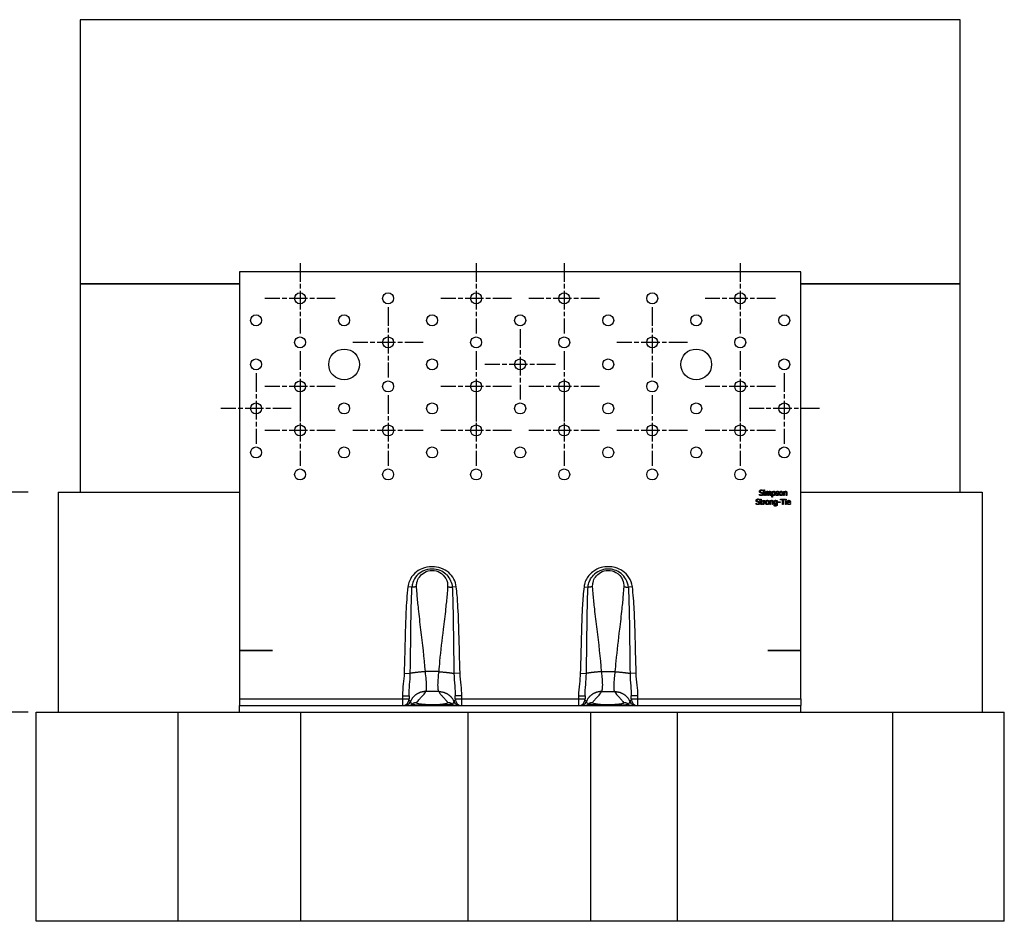
# Model space of a CAD drawing. Units: millimetres. Extents: x 10 to 411, y 10 to 584.
# Drawn here: x 78 to 178, y 334 to 425 of the extents above; entities that cross this region are included whole.
import ezdxf

# ---------------------------------------------------------------- set-up
doc = ezdxf.new("R2010")
doc.units = ezdxf.units.MM
doc.header["$LTSCALE"] = 2
doc.linetypes.add('CHAIN', pattern=[0.7087, 0.4724, -0.0591, 0.1181, -0.0591])
doc.layers.add('Center Mark (ISO)', color=7, linetype='Continuous', lineweight=25, true_color=0x00aa00)
doc.layers.add('Dimension (ISO)', color=1, linetype='Continuous', lineweight=20, true_color=0xff0000)
doc.layers.add('Visible (ISO)', color=7, linetype='Continuous', lineweight=25)
doc.layers.add('Visible Narrow (ISO)', color=7, linetype='Continuous', lineweight=25)
doc.styles.add('ST Default Text (Arial Narrow 2.00mm)', font='ARIALN.TTF')
doc.dimstyles.new('SST Dimension (Text 2.00mm)', dxfattribs={"dimscale": 2, "dimtxt": 2.5, "dimasz": 1.5, "dimexe": 0.5, "dimexo": 1.5, "dimgap": 0.75, "dimtad": 0, "dimtih": 1, "dimtoh": 1, "dimdec": 1, "dimrnd": 1e-08, "dimdsep": 46, "dimtxsty": 'ST Default Text (Arial Narrow 2.00mm)', "dimblk": 'Empty-1', "dimcen": 0.09, "dimdle": 25, "dimclrd": 7, "dimclre": 7, "dimclrt": 7, "dimadec": 1, "dimazin": 2, "dimtfac": 1, "dimtdec": 1, "dimtmove": 0, "dimatfit": 3, "dimfxl": 1, "dimtolj": 1, "dimtzin": 0, "dimlwd": 25, "dimlwe": 25, "dimarcsym": 0})

# ---------------------------------------------------------------- blocks, each defined once
blk = doc.blocks.new('Empty-1')
at = {"color": 0}
for p, q in [((0, 0), (-1, 0.5)), ((-1, 0.5), (-1, -0.5)), ((-1, -0.5), (0, 0))]:
    blk.add_line(p, q, dxfattribs=at)
blk = doc.blocks.new('*D29')
at = {"layer": 'Defpoints', "color": 0, "transparency": 16777216}
for p in [(82.186, 376.925), (49.223, 354.703), (82.186, 354.703)]:
    blk.add_point(p, dxfattribs=at)
at = {"layer": 'Dimension (ISO)', "color": 7, "lineweight": 25, "transparency": 16777216}
for p, q in [((79.186, 376.925), (48.223, 376.925)), ((49.223, 373.925), (49.223, 369.857)), ((49.223, 357.703), (49.223, 361.772)), ((79.186, 354.703), (48.223, 354.703))]:
    blk.add_line(p, q, dxfattribs=at)
at = {"layer": 'Dimension (ISO)', "color": 7, "lineweight": 25, "transparency": 16777216, "xscale": 3, "yscale": 3, "zscale": 3}
for p, rotation in [((49.223, 376.925), 90), ((49.223, 354.703), 270)]:
    blk.add_blockref('Empty-1', p, dxfattribs=dict(at, rotation=rotation))
at = {"layer": 'Dimension (ISO)', "color": 7, "lineweight": 25, "transparency": 16777216, "insert": (49.223, 365.814), "char_height": 5, "attachment_point": 5, "style": 'ST Default Text (Arial Narrow 2.00mm)'}
blk.add_mtext('\\A1;\\fArial Narrow|b0|i0;{\\H4.9800;100 mm}', dxfattribs=at)

msp = doc.modelspace()

# ---------------------------------------------------------------- linework, layer by layer
at = {"layer": 'Center Mark (ISO)', "linetype": 'CHAIN', "ltscale": 1.975101}
for p, q in [((106.631, 400.036), (106.631, 392.925)), ((124.409, 400.036), (124.409, 392.925)), ((133.298, 400.036), (133.298, 392.925)), ((151.075, 400.036), (151.075, 392.925)), ((110.186, 396.481), (103.075, 396.481)), ((127.964, 396.481), (120.853, 396.481)), ((136.853, 396.481), (129.742, 396.481)), ((154.631, 396.481), (147.52, 396.481)), ((115.52, 395.592), (115.52, 388.481)), ((142.186, 395.592), (142.186, 388.481)), ((128.853, 393.37), (128.853, 386.259)), ((119.075, 392.036), (111.964, 392.036)), ((145.742, 392.036), (138.631, 392.036)), ((106.631, 391.148), (106.631, 384.036)), ((124.409, 391.148), (124.409, 384.036)), ((133.298, 391.148), (133.298, 384.036)), ((151.075, 391.148), (151.075, 384.036)), ((132.409, 389.814), (125.298, 389.814)), ((102.186, 388.925), (102.186, 381.814)), ((155.52, 388.925), (155.52, 381.814)), ((110.186, 387.592), (103.075, 387.592)), ((127.964, 387.592), (120.853, 387.592)), ((136.853, 387.592), (129.742, 387.592)), ((154.631, 387.592), (147.52, 387.592)), ((106.631, 386.703), (106.631, 379.592)), ((115.52, 386.703), (115.52, 379.592)), ((124.409, 386.703), (124.409, 379.592)), ((133.298, 386.703), (133.298, 379.592)), ((142.186, 386.703), (142.186, 379.592)), ((151.075, 386.703), (151.075, 379.592)), ((105.742, 385.37), (98.631, 385.37)), ((159.075, 385.37), (151.964, 385.37)), ((110.186, 383.148), (103.075, 383.148)), ((119.075, 383.148), (111.964, 383.148)), ((127.964, 383.148), (120.853, 383.148)), ((136.853, 383.148), (129.742, 383.148)), ((145.742, 383.148), (138.631, 383.148)), ((154.631, 383.148), (147.52, 383.148))]:
    msp.add_line(p, q, dxfattribs=at)
at = {"layer": 'Visible (ISO)'}
for p, q in [((84.409, 424.619), (84.409, 397.952)), ((173.298, 424.619), (84.409, 424.619)), ((173.298, 397.952), (173.298, 424.619)), ((157.186, 399.148), (100.52, 399.148)), ((100.52, 399.148), (100.52, 360.948)), ((157.186, 360.948), (157.186, 399.148)), ((84.409, 397.952), (100.52, 397.952)), ((84.409, 397.95), (84.409, 376.925)), ((100.52, 397.95), (84.409, 397.95)), ((157.186, 397.952), (173.298, 397.952)), ((173.298, 397.95), (157.186, 397.95)), ((173.298, 376.925), (173.298, 397.95)), ((82.186, 376.925), (82.186, 354.703)), ((82.186, 376.925), (100.52, 376.925)), ((153.371, 377.023), (153.366, 377.023)), ((153.371, 377.112), (153.371, 377.023)), ((153.459, 377.141), (153.539, 377.141)), ((153.459, 377.068), (153.459, 377.141)), ((153.539, 377.068), (153.459, 377.068)), ((153.464, 376.582), (153.464, 376.999)), ((153.464, 376.999), (153.534, 376.999)), ((153.534, 376.999), (153.534, 376.582)), ((153.539, 377.141), (153.539, 377.068)), ((153.637, 376.582), (153.637, 376.999)), ((153.637, 376.999), (153.707, 376.999)), ((153.707, 376.999), (153.707, 376.953)), ((153.707, 376.894), (153.707, 376.582)), ((153.944, 376.857), (153.944, 376.582)), ((154.18, 376.857), (154.18, 376.582)), ((154.279, 376.999), (154.349, 376.999)), ((154.279, 376.429), (154.279, 376.999)), ((154.349, 376.999), (154.349, 376.955)), ((154.349, 376.897), (154.349, 376.66)), ((154.961, 376.904), (154.957, 376.904)), ((154.961, 376.979), (154.961, 376.904)), ((155.456, 376.999), (155.527, 376.999)), ((155.456, 376.582), (155.456, 376.999)), ((155.527, 376.999), (155.527, 376.953)), ((155.527, 376.894), (155.527, 376.582)), ((155.784, 376.853), (155.784, 376.582)), ((157.186, 376.925), (175.52, 376.925)), ((175.52, 376.925), (175.52, 354.703)), ((153.015, 376.615), (153.015, 376.708)), ((153.015, 376.708), (153.02, 376.708)), ((153.034, 376.109), (153.028, 376.109)), ((153.034, 376.197), (153.034, 376.109)), ((153.082, 376.026), (153.082, 376.084)), ((153.082, 376.084), (153.13, 376.084)), ((153.13, 376.026), (153.082, 376.026)), ((153.13, 376.084), (153.13, 376.204)), ((153.13, 376.204), (153.2, 376.204)), ((153.13, 375.795), (153.13, 376.026)), ((153.2, 376.204), (153.2, 376.084)), ((153.2, 376.084), (153.329, 376.084)), ((153.2, 376.026), (153.2, 375.828)), ((153.329, 376.026), (153.2, 376.026)), ((153.329, 376.084), (153.329, 376.026)), ((153.381, 376.084), (153.451, 376.084)), ((153.381, 375.667), (153.381, 376.084)), ((153.451, 376.084), (153.451, 376.022)), ((153.451, 375.963), (153.451, 375.667)), ((153.534, 376.582), (153.464, 376.582)), ((153.602, 376.009), (153.598, 376.009)), ((153.602, 376.082), (153.602, 376.009)), ((153.707, 376.582), (153.637, 376.582)), ((153.873, 376.582), (153.873, 376.823)), ((153.944, 376.582), (153.873, 376.582)), ((154.071, 376.084), (154.141, 376.084)), ((154.071, 375.667), (154.071, 376.084)), ((154.11, 376.582), (154.11, 376.823)), ((154.18, 376.582), (154.11, 376.582)), ((154.141, 376.084), (154.141, 376.038)), ((154.141, 375.979), (154.141, 375.667)), ((154.349, 376.429), (154.279, 376.429)), ((154.328, 375.667), (154.328, 375.905)), ((154.349, 376.603), (154.349, 376.429)), ((154.398, 375.938), (154.398, 375.667)), ((154.675, 376.686), (154.679, 376.686)), ((154.675, 376.607), (154.675, 376.686)), ((154.747, 376.067), (154.751, 376.084)), ((154.747, 375.78), (154.747, 376.01)), ((154.751, 376.084), (154.817, 376.084)), ((154.817, 376.084), (154.817, 375.715)), ((154.902, 375.944), (155.112, 375.944)), ((154.902, 375.877), (154.902, 375.944)), ((155.112, 375.877), (154.902, 375.877)), ((155.112, 375.944), (155.112, 375.877)), ((155.145, 376.157), (155.145, 376.223)), ((155.145, 376.223), (155.592, 376.223)), ((155.332, 376.157), (155.145, 376.157)), ((155.332, 375.667), (155.332, 376.157)), ((155.405, 376.157), (155.405, 375.667)), ((155.592, 376.157), (155.405, 376.157)), ((155.527, 376.582), (155.456, 376.582)), ((155.592, 376.223), (155.592, 376.157)), ((155.64, 376.154), (155.64, 376.227)), ((155.64, 376.227), (155.719, 376.227)), ((155.719, 376.154), (155.64, 376.154)), ((155.644, 376.084), (155.714, 376.084)), ((155.644, 375.667), (155.644, 376.084)), ((155.713, 376.582), (155.713, 376.82)), ((155.784, 376.582), (155.713, 376.582)), ((155.714, 376.084), (155.714, 375.667)), ((155.719, 376.227), (155.719, 376.154)), ((155.86, 375.922), (156.08, 375.922)), ((156.148, 375.869), (155.86, 375.869)), ((156.148, 375.907), (156.148, 375.869)), ((152.678, 375.793), (152.683, 375.793)), ((152.678, 375.701), (152.678, 375.793)), ((153.325, 375.734), (153.329, 375.734)), ((153.329, 375.734), (153.329, 375.671)), ((153.451, 375.667), (153.381, 375.667)), ((154.141, 375.667), (154.071, 375.667)), ((154.398, 375.667), (154.328, 375.667)), ((154.508, 375.601), (154.512, 375.601)), ((154.508, 375.528), (154.508, 375.601)), ((154.747, 375.686), (154.747, 375.723)), ((155.405, 375.667), (155.332, 375.667)), ((155.714, 375.667), (155.644, 375.667)), ((156.137, 375.77), (156.141, 375.77)), ((156.141, 375.77), (156.141, 375.693)), ((100.52, 360.948), (103.853, 360.948)), ((100.52, 360.925), (100.52, 360.948)), ((103.853, 360.925), (100.52, 360.925)), ((100.52, 360.925), (100.52, 356.036)), ((103.853, 360.948), (103.853, 360.925)), ((153.853, 360.925), (153.853, 360.948)), ((153.853, 360.948), (157.186, 360.948)), ((157.186, 360.925), (153.853, 360.925)), ((157.186, 360.948), (157.186, 360.925)), ((157.186, 356.036), (157.186, 360.925)), ((100.52, 356.036), (100.52, 355.37)), ((117.631, 356.369), (117.631, 356.036)), ((122.298, 356.036), (122.298, 356.361)), ((135.409, 356.361), (135.409, 356.036)), ((140.075, 356.036), (140.075, 356.369)), ((157.186, 356.036), (157.186, 355.37)), ((100.52, 355.37), (157.186, 355.37)), ((100.52, 354.703), (100.52, 355.37)), ((157.186, 354.703), (157.186, 355.37)), ((79.964, 354.703), (94.311, 354.703)), ((79.964, 333.592), (79.964, 354.703)), ((94.311, 354.703), (106.696, 354.703)), ((94.311, 333.592), (94.311, 354.703)), ((106.696, 354.703), (123.614, 354.703)), ((106.696, 333.592), (106.696, 354.703)), ((123.614, 354.703), (135.998, 354.703)), ((123.614, 333.592), (123.614, 354.703)), ((135.998, 354.703), (144.756, 354.703)), ((135.998, 333.592), (135.998, 354.703)), ((144.756, 354.703), (166.484, 354.703)), ((144.756, 333.592), (144.756, 354.703)), ((166.484, 354.703), (177.742, 354.703)), ((166.484, 333.592), (166.484, 354.703)), ((177.742, 333.592), (177.742, 354.703)), ((94.311, 333.592), (79.964, 333.592)), ((106.696, 333.592), (94.311, 333.592)), ((123.614, 333.592), (106.696, 333.592)), ((135.998, 333.592), (123.614, 333.592)), ((144.756, 333.592), (135.998, 333.592)), ((166.484, 333.592), (144.756, 333.592)), ((177.742, 333.592), (166.484, 333.592))]:
    msp.add_line(p, q, dxfattribs=at)
for centre, radius in [((106.631, 396.481), 0.556), ((115.52, 396.481), 0.556), ((124.409, 396.481), 0.556), ((133.298, 396.481), 0.556), ((142.186, 396.481), 0.556), ((151.075, 396.481), 0.556), ((102.186, 394.259), 0.556), ((111.075, 394.259), 0.556), ((119.964, 394.259), 0.556), ((128.853, 394.259), 0.556), ((137.742, 394.259), 0.556), ((146.631, 394.259), 0.556), ((155.52, 394.259), 0.556), ((106.631, 392.036), 0.556), ((115.52, 392.036), 0.556), ((124.409, 392.036), 0.556), ((133.298, 392.036), 0.556), ((142.186, 392.036), 0.556), ((151.075, 392.036), 0.556), ((111.075, 389.814), 1.556), ((146.631, 389.814), 1.556), ((102.186, 389.814), 0.556), ((119.964, 389.814), 0.556), ((128.853, 389.814), 0.556), ((137.742, 389.814), 0.556), ((155.52, 389.814), 0.556), ((106.631, 387.592), 0.556), ((115.52, 387.592), 0.556), ((124.409, 387.592), 0.556), ((133.298, 387.592), 0.556), ((142.186, 387.592), 0.556), ((151.075, 387.592), 0.556), ((102.186, 385.37), 0.556), ((111.075, 385.37), 0.556), ((119.964, 385.37), 0.556), ((128.853, 385.37), 0.556), ((137.742, 385.37), 0.556), ((146.631, 385.37), 0.556), ((155.52, 385.37), 0.556), ((106.631, 383.148), 0.556), ((115.52, 383.148), 0.556), ((124.409, 383.148), 0.556), ((133.298, 383.148), 0.556), ((142.186, 383.148), 0.556), ((151.075, 383.148), 0.556), ((102.186, 380.925), 0.556), ((111.075, 380.925), 0.556), ((119.964, 380.925), 0.556), ((128.853, 380.925), 0.556), ((137.742, 380.925), 0.556), ((146.631, 380.925), 0.556), ((155.52, 380.925), 0.556), ((106.631, 378.703), 0.556), ((115.52, 378.703), 0.556), ((124.409, 378.703), 0.556), ((133.298, 378.703), 0.556), ((142.186, 378.703), 0.556), ((151.075, 378.703), 0.556)]:
    msp.add_circle(centre, radius, dxfattribs=at)
for centre, start, end in [((116.964, 356.036), 270, 0), ((122.964, 356.036), 180, 270), ((134.742, 356.036), 270, 0), ((140.742, 356.036), 180, 270)]:
    msp.add_arc(centre, 0.667, start, end, dxfattribs=at)
for points in [[(153.019, 376.989), (153.019, 377.056), (153.124, 377.148), (153.206, 377.148)], [(153.055, 376.888), (153.038, 376.907), (153.019, 376.956), (153.019, 376.989)], [(153.147, 376.839), (153.118, 376.847), (153.072, 376.87), (153.055, 376.888)], [(153.211, 377.084), (153.159, 377.084), (153.096, 377.035), (153.096, 376.996)], [(153.096, 376.996), (153.096, 376.961), (153.133, 376.919), (153.168, 376.91)], [(153.247, 376.814), (153.222, 376.821), (153.179, 376.831), (153.147, 376.839)], [(153.168, 376.91), (153.192, 376.904), (153.26, 376.887), (153.282, 376.881)], [(153.206, 377.148), (153.253, 377.148), (153.335, 377.129), (153.371, 377.112)], [(153.366, 377.023), (153.339, 377.048), (153.256, 377.084), (153.211, 377.084)], [(153.282, 376.881), (153.339, 376.863), (153.393, 376.792), (153.393, 376.741)], [(153.707, 376.953), (153.735, 376.981), (153.789, 377.011), (153.821, 377.011)], [(153.803, 376.944), (153.781, 376.944), (153.731, 376.916), (153.707, 376.894)], [(153.862, 376.915), (153.854, 376.93), (153.827, 376.944), (153.803, 376.944)], [(153.821, 377.011), (153.858, 377.011), (153.915, 376.977), (153.93, 376.939)], [(153.873, 376.823), (153.873, 376.852), (153.869, 376.901), (153.862, 376.915)], [(153.93, 376.939), (153.962, 376.974), (154.022, 377.011), (154.058, 377.011)], [(154.04, 376.944), (154.018, 376.944), (153.968, 376.918), (153.942, 376.892)], [(153.942, 376.892), (153.943, 376.886), (153.944, 376.868), (153.944, 376.857)], [(154.098, 376.915), (154.091, 376.93), (154.063, 376.944), (154.04, 376.944)], [(154.058, 377.011), (154.085, 377.011), (154.129, 376.994), (154.145, 376.975)], [(154.11, 376.823), (154.11, 376.852), (154.105, 376.901), (154.098, 376.915)], [(154.145, 376.975), (154.162, 376.956), (154.18, 376.9), (154.18, 376.857)], [(154.349, 376.955), (154.375, 376.979), (154.439, 377.011), (154.476, 377.011)], [(154.459, 376.944), (154.429, 376.944), (154.374, 376.918), (154.349, 376.897)], [(154.555, 376.794), (154.555, 376.865), (154.51, 376.944), (154.459, 376.944)], [(154.476, 377.011), (154.548, 377.011), (154.628, 376.897), (154.628, 376.802)], [(154.677, 376.882), (154.677, 376.938), (154.762, 377.009), (154.832, 377.009)], [(154.768, 376.769), (154.72, 376.783), (154.677, 376.841), (154.677, 376.882)], [(154.831, 376.95), (154.796, 376.95), (154.749, 376.921), (154.749, 376.891)], [(154.749, 376.891), (154.749, 376.865), (154.777, 376.839), (154.808, 376.831)], [(154.808, 376.831), (154.824, 376.827), (154.863, 376.819), (154.884, 376.814)], [(154.957, 376.904), (154.93, 376.925), (154.865, 376.95), (154.831, 376.95)], [(154.832, 377.009), (154.867, 377.009), (154.937, 376.992), (154.961, 376.979)], [(155.012, 376.791), (155.012, 376.895), (155.115, 377.011), (155.198, 377.011)], [(155.198, 376.95), (155.144, 376.95), (155.084, 376.872), (155.084, 376.791)], [(155.198, 377.011), (155.283, 377.011), (155.384, 376.895), (155.384, 376.791)], [(155.312, 376.791), (155.312, 376.872), (155.253, 376.95), (155.198, 376.95)], [(155.527, 376.953), (155.558, 376.981), (155.619, 377.011), (155.653, 377.011)], [(155.635, 376.944), (155.608, 376.944), (155.553, 376.916), (155.527, 376.894)], [(155.7, 376.913), (155.691, 376.929), (155.661, 376.944), (155.635, 376.944)], [(155.653, 377.011), (155.714, 377.011), (155.784, 376.93), (155.784, 376.853)], [(155.713, 376.82), (155.713, 376.849), (155.708, 376.898), (155.7, 376.913)], [(152.682, 376.074), (152.682, 376.141), (152.787, 376.233), (152.869, 376.233)], [(152.718, 375.974), (152.701, 375.992), (152.682, 376.042), (152.682, 376.074)], [(152.81, 375.924), (152.781, 375.932), (152.735, 375.955), (152.718, 375.974)], [(152.873, 376.169), (152.822, 376.169), (152.759, 376.121), (152.759, 376.082)], [(152.759, 376.082), (152.759, 376.046), (152.796, 376.005), (152.831, 375.995)], [(152.91, 375.899), (152.884, 375.906), (152.842, 375.916), (152.81, 375.924)], [(152.831, 375.995), (152.855, 375.989), (152.923, 375.973), (152.945, 375.966)], [(152.869, 376.233), (152.915, 376.233), (152.998, 376.214), (153.034, 376.197)], [(153.028, 376.109), (153.002, 376.133), (152.919, 376.169), (152.873, 376.169)], [(152.978, 375.814), (152.978, 375.847), (152.946, 375.889), (152.91, 375.899)], [(152.945, 375.966), (153.002, 375.948), (153.055, 375.878), (153.055, 375.826)], [(153.197, 376.572), (153.137, 376.572), (153.052, 376.597), (153.015, 376.615)], [(153.02, 376.708), (153.057, 376.674), (153.149, 376.636), (153.192, 376.636)], [(153.192, 376.636), (153.253, 376.636), (153.316, 376.687), (153.316, 376.729)], [(153.342, 376.623), (153.316, 376.598), (153.248, 376.572), (153.197, 376.572)], [(153.316, 376.729), (153.316, 376.762), (153.283, 376.804), (153.247, 376.814)], [(153.393, 376.741), (153.393, 376.708), (153.366, 376.645), (153.342, 376.623)], [(153.451, 376.022), (153.489, 376.056), (153.547, 376.084), (153.574, 376.084)], [(153.561, 376.012), (153.532, 376.012), (153.476, 375.988), (153.451, 375.963)], [(153.598, 376.009), (153.59, 376.011), (153.573, 376.012), (153.561, 376.012)], [(153.574, 376.084), (153.584, 376.084), (153.595, 376.083), (153.602, 376.082)], [(153.627, 375.876), (153.627, 375.98), (153.729, 376.096), (153.813, 376.096)], [(153.813, 375.656), (153.726, 375.656), (153.627, 375.774), (153.627, 375.876)], [(153.813, 376.036), (153.759, 376.036), (153.699, 375.957), (153.699, 375.876)], [(153.699, 375.876), (153.699, 375.797), (153.759, 375.716), (153.813, 375.716)], [(153.813, 376.096), (153.898, 376.096), (153.999, 375.981), (153.999, 375.876)], [(153.927, 375.876), (153.927, 375.957), (153.868, 376.036), (153.813, 376.036)], [(153.813, 375.716), (153.867, 375.716), (153.927, 375.796), (153.927, 375.876)], [(153.999, 375.876), (153.999, 375.771), (153.898, 375.656), (153.813, 375.656)], [(154.141, 376.038), (154.173, 376.066), (154.234, 376.096), (154.268, 376.096)], [(154.249, 376.029), (154.223, 376.029), (154.168, 376.001), (154.141, 375.979)], [(154.315, 375.998), (154.306, 376.014), (154.275, 376.029), (154.249, 376.029)], [(154.268, 376.096), (154.329, 376.096), (154.398, 376.015), (154.398, 375.938)], [(154.328, 375.905), (154.328, 375.934), (154.323, 375.983), (154.315, 375.998)], [(154.349, 376.66), (154.376, 376.647), (154.415, 376.637), (154.441, 376.637)], [(154.452, 376.574), (154.421, 376.574), (154.374, 376.588), (154.349, 376.603)], [(154.441, 376.637), (154.495, 376.637), (154.555, 376.717), (154.555, 376.794)], [(154.628, 376.802), (154.628, 376.697), (154.528, 376.574), (154.452, 376.574)], [(154.468, 375.88), (154.468, 375.932), (154.497, 376.012), (154.522, 376.04)], [(154.623, 375.675), (154.552, 375.675), (154.468, 375.78), (154.468, 375.88)], [(154.522, 376.04), (154.545, 376.067), (154.609, 376.096), (154.644, 376.096)], [(154.655, 376.033), (154.602, 376.033), (154.541, 375.955), (154.541, 375.881)], [(154.541, 375.881), (154.541, 375.812), (154.587, 375.739), (154.639, 375.739)], [(154.644, 376.096), (154.676, 376.096), (154.723, 376.081), (154.747, 376.067)], [(154.747, 376.01), (154.721, 376.022), (154.677, 376.033), (154.655, 376.033)], [(154.813, 376.572), (154.772, 376.572), (154.699, 376.595), (154.675, 376.607)], [(154.679, 376.686), (154.688, 376.679), (154.712, 376.662), (154.732, 376.652)], [(154.732, 376.652), (154.75, 376.644), (154.793, 376.631), (154.816, 376.631)], [(154.843, 376.752), (154.83, 376.755), (154.786, 376.764), (154.768, 376.769)], [(154.935, 376.61), (154.912, 376.592), (154.856, 376.572), (154.813, 376.572)], [(154.816, 376.631), (154.833, 376.631), (154.871, 376.639), (154.88, 376.645)], [(154.905, 376.693), (154.905, 376.718), (154.878, 376.743), (154.843, 376.752)], [(154.88, 376.645), (154.893, 376.654), (154.905, 376.673), (154.905, 376.693)], [(154.884, 376.814), (154.93, 376.802), (154.976, 376.749), (154.976, 376.702)], [(154.976, 376.702), (154.976, 376.675), (154.955, 376.628), (154.935, 376.61)], [(155.198, 376.57), (155.111, 376.57), (155.012, 376.689), (155.012, 376.791)], [(155.084, 376.791), (155.084, 376.712), (155.144, 376.631), (155.198, 376.631)], [(155.198, 376.631), (155.252, 376.631), (155.312, 376.71), (155.312, 376.791)], [(155.384, 376.791), (155.384, 376.685), (155.283, 376.57), (155.198, 376.57)], [(155.789, 375.874), (155.789, 375.975), (155.895, 376.096), (155.981, 376.096)], [(155.998, 375.658), (155.898, 375.658), (155.789, 375.77), (155.789, 375.874)], [(155.894, 376.006), (155.878, 375.989), (155.862, 375.949), (155.86, 375.922)], [(155.86, 375.869), (155.86, 375.796), (155.933, 375.719), (155.997, 375.719)], [(155.977, 376.038), (155.949, 376.038), (155.91, 376.022), (155.894, 376.006)], [(156.056, 376.006), (156.044, 376.022), (156.006, 376.038), (155.977, 376.038)], [(155.981, 376.096), (156.02, 376.096), (156.08, 376.073), (156.102, 376.05)], [(156.08, 375.922), (156.079, 375.951), (156.067, 375.992), (156.056, 376.006)], [(156.102, 376.05), (156.124, 376.026), (156.148, 375.957), (156.148, 375.907)], [(152.86, 375.658), (152.8, 375.658), (152.715, 375.683), (152.678, 375.701)], [(152.683, 375.793), (152.72, 375.759), (152.812, 375.721), (152.855, 375.721)], [(152.855, 375.721), (152.916, 375.721), (152.978, 375.772), (152.978, 375.814)], [(153.005, 375.708), (152.978, 375.684), (152.911, 375.658), (152.86, 375.658)], [(153.055, 375.826), (153.055, 375.793), (153.029, 375.73), (153.005, 375.708)], [(153.251, 375.659), (153.194, 375.659), (153.13, 375.725), (153.13, 375.795)], [(153.2, 375.828), (153.2, 375.796), (153.202, 375.762), (153.21, 375.747)], [(153.21, 375.747), (153.216, 375.734), (153.244, 375.721), (153.269, 375.721)], [(153.329, 375.671), (153.309, 375.666), (153.269, 375.659), (153.251, 375.659)], [(153.269, 375.721), (153.286, 375.721), (153.318, 375.731), (153.325, 375.734)], [(154.63, 375.51), (154.6, 375.51), (154.536, 375.52), (154.508, 375.528)], [(154.512, 375.601), (154.519, 375.598), (154.546, 375.588), (154.564, 375.584)], [(154.564, 375.584), (154.583, 375.579), (154.616, 375.573), (154.636, 375.573)], [(154.747, 375.723), (154.719, 375.698), (154.664, 375.675), (154.623, 375.675)], [(154.817, 375.715), (154.817, 375.609), (154.725, 375.51), (154.63, 375.51)], [(154.636, 375.573), (154.668, 375.573), (154.713, 375.59), (154.726, 375.605)], [(154.639, 375.739), (154.667, 375.739), (154.724, 375.761), (154.747, 375.78)], [(154.726, 375.605), (154.738, 375.621), (154.747, 375.661), (154.747, 375.686)], [(155.997, 375.719), (156.02, 375.719), (156.065, 375.73), (156.083, 375.738)], [(156.077, 375.67), (156.057, 375.664), (156.024, 375.658), (155.998, 375.658)], [(156.141, 375.693), (156.128, 375.688), (156.092, 375.674), (156.077, 375.67)], [(156.083, 375.738), (156.102, 375.747), (156.128, 375.762), (156.137, 375.77)]]:
    msp.add_open_spline(points, degree=2, dxfattribs=at)
at = {"layer": 'Visible Narrow (ISO)'}
for p, q in [((117.929, 367.317), (117.523, 367.367)), ((122.403, 367.366), (121.997, 367.316)), ((135.304, 367.366), (135.709, 367.316)), ((140.183, 367.367), (139.778, 367.317)), ((117.14, 358.642), (117.756, 358.625)), ((120.626, 358.797), (119.279, 358.797)), ((122.78, 358.644), (122.166, 358.626)), ((134.926, 358.644), (135.54, 358.626)), ((137.08, 358.797), (138.427, 358.797)), ((140.566, 358.642), (139.95, 358.625)), ((100.52, 356.036), (116.964, 356.036)), ((116.964, 356.369), (116.964, 356.036)), ((116.964, 356.369), (117.631, 356.369)), ((116.964, 356.036), (117.631, 356.036)), ((116.964, 356.036), (116.964, 355.37)), ((120.626, 356.787), (119.324, 356.787)), ((122.964, 356.361), (122.298, 356.361)), ((122.298, 356.036), (122.964, 356.036)), ((122.964, 356.036), (122.964, 356.361)), ((122.964, 356.036), (134.742, 356.036)), ((122.964, 355.37), (122.964, 356.036)), ((134.742, 356.361), (134.742, 356.036)), ((134.742, 356.361), (135.409, 356.361)), ((134.742, 356.036), (135.409, 356.036)), ((134.742, 356.036), (134.742, 355.37)), ((137.08, 356.787), (138.382, 356.787)), ((140.742, 356.369), (140.075, 356.369)), ((140.075, 356.036), (140.742, 356.036)), ((140.742, 356.036), (140.742, 356.369)), ((140.742, 356.036), (157.186, 356.036)), ((140.742, 355.37), (140.742, 356.036))]:
    msp.add_line(p, q, dxfattribs=at)
for centre, ratio, start_param, end_param in [((117.156, 356.036), 0.999473, 0, 1.166491), ((117.529, 356.036), 0.99274, 0, 0.657751), ((122.403, 356.036), 0.992502, 5.624214, 6.283185), ((122.78, 356.036), 0.999547, 5.110528, 6.283185), ((134.926, 356.036), 0.999547, 0, 1.172658), ((135.304, 356.036), 0.992502, 0, 0.658971), ((140.177, 356.036), 0.99274, 5.625434, 6.283185), ((140.551, 356.036), 0.999473, 5.116695, 6.283185)]:
    msp.add_ellipse(centre, major_axis=(0, -0.667), ratio=ratio, start_param=start_param, end_param=end_param, dxfattribs=at)
for points, knots in [([(122.403, 367.366), (122.369, 367.637), (122.285, 367.906), (122.028, 368.391), (121.851, 368.614), (121.415, 368.991), (121.143, 369.144), (120.573, 369.339), (120.267, 369.385), (119.964, 369.385), (119.614, 369.385), (119.264, 369.324), (118.668, 369.083), (118.421, 368.926), (117.973, 368.502), (117.787, 368.228), (117.595, 367.745), (117.547, 367.557), (117.523, 367.367)], [-3.108216, -3.108216, -3.108216, -3.108216, -2.73947, -2.73947, -2.367717, -2.367717, -1.961172, -1.961172, -1.554633, -1.554633, -1.554633, -1.083499, -1.083499, -0.694906, -0.694906, -0.258264, -0.258264, 0, 0, 0, 0]), ([(121.337, 368.648), (121.174, 368.792), (120.982, 368.911), (120.524, 369.1), (120.243, 369.155), (119.964, 369.155), (119.641, 369.155), (119.321, 369.083), (118.804, 368.832), (118.6, 368.677), (118.243, 368.285), (118.104, 368.042), (117.97, 367.631), (117.94, 367.473), (117.929, 367.317)], [-2.297344, -2.297344, -2.297344, -2.297344, -1.961172, -1.961172, -1.554633, -1.554633, -1.554633, -1.083499, -1.083499, -0.694906, -0.694906, -0.258264, -0.258264, 0, 0, 0, 0]), ([(118.391, 367.358), (118.381, 367.509), (118.394, 367.66), (118.474, 368.001), (118.559, 368.188), (118.809, 368.54), (118.987, 368.698), (119.426, 368.942), (119.695, 369.012), (119.964, 369.012), (120.235, 369.012), (120.504, 368.942), (120.993, 368.668), (121.205, 368.456), (121.487, 367.945), (121.554, 367.65), (121.532, 367.358)], [12.610751, 12.610751, 12.610751, 12.610751, 12.816417, 12.816417, 13.087792, 13.087792, 13.402105, 13.402105, 13.764586, 13.764586, 13.764586, 14.128031, 14.128031, 14.520262, 14.520262, 14.917223, 14.917223, 14.917223, 14.917223]), ([(140.183, 367.367), (140.141, 367.702), (140.021, 368.033), (139.676, 368.565), (139.461, 368.785), (138.983, 369.112), (138.716, 369.229), (138.212, 369.358), (137.979, 369.385), (137.743, 369.385), (137.508, 369.385), (137.27, 369.357), (136.733, 369.22), (136.438, 369.083), (135.986, 368.742), (135.813, 368.56), (135.628, 368.288), (135.587, 368.219), (135.46, 367.98), (135.392, 367.799), (135.329, 367.531), (135.314, 367.448), (135.304, 367.366)], [-3.108216, -3.108216, -3.108216, -3.108216, -2.652178, -2.652178, -2.252246, -2.252246, -1.870617, -1.870617, -1.554108, -1.554108, -1.554108, -1.237599, -1.237599, -0.809536, -0.809536, -0.477073, -0.477073, -0.368742, -0.368742, -0.112363, -0.112363, 0, 0, 0, 0]), ([(136.174, 367.358), (136.163, 367.509), (136.175, 367.66), (136.253, 367.999), (136.337, 368.185), (136.586, 368.537), (136.763, 368.696), (137.202, 368.942), (137.472, 369.012), (137.742, 369.012), (138.015, 369.012), (138.287, 368.941), (138.818, 368.641), (139.055, 368.38), (139.288, 367.848), (139.332, 367.602), (139.315, 367.358)], [12.611765, 12.611765, 12.611765, 12.611765, 12.816527, 12.816527, 13.086129, 13.086129, 13.400922, 13.400922, 13.764402, 13.764402, 13.764402, 14.131713, 14.131713, 14.585996, 14.585996, 14.918237, 14.918237, 14.918237, 14.918237]), ([(139.778, 367.317), (139.758, 367.594), (139.677, 367.874), (139.418, 368.342), (139.249, 368.544), (138.855, 368.86), (138.625, 368.983), (138.175, 369.123), (137.96, 369.155), (137.743, 369.155), (137.526, 369.155), (137.307, 369.122), (136.828, 368.973), (136.577, 368.831), (136.369, 368.648)], [-3.108216, -3.108216, -3.108216, -3.108216, -2.652178, -2.652178, -2.252246, -2.252246, -1.870617, -1.870617, -1.554108, -1.554108, -1.554108, -1.237599, -1.237599, -0.810872, -0.810872, -0.810872, -0.810872]), ([(121.337, 368.648), (121.371, 368.618), (121.404, 368.587), (121.603, 368.387), (121.739, 368.187), (121.926, 367.767), (121.982, 367.54), (121.997, 367.316)], [2.2973443, 2.2973443, 2.2973443, 2.2973443, 2.3677165, 2.3677165, 2.7394705, 2.7394705, 3.1082162, 3.1082162, 3.1082162, 3.1082162]), ([(135.709, 367.316), (135.714, 367.384), (135.722, 367.453), (135.762, 367.677), (135.809, 367.83), (135.901, 368.037), (135.932, 368.098), (136.071, 368.338), (136.206, 368.505), (136.368, 368.647), (136.369, 368.648), (136.369, 368.648)], [0, 0, 0, 0, 0.1123631, 0.1123631, 0.3687419, 0.3687419, 0.4770734, 0.4770734, 0.8095359, 0.8095359, 0.810872, 0.810872, 0.810872, 0.810872]), ([(117.523, 367.367), (117.417, 366.521), (117.364, 365.669), (117.294, 364.215), (117.273, 363.612), (117.255, 363.009), (117.233, 362.281), (117.215, 361.554), (117.179, 360.098), (117.161, 359.37), (117.14, 358.642)], [0, 0, 0, 0, 1.151313, 1.151313, 1.965637, 1.965637, 1.965637, 2.948456, 2.948456, 3.931274, 3.931274, 3.931274, 3.931274]), ([(117.756, 358.625), (117.77, 359.354), (117.78, 360.083), (117.799, 361.539), (117.808, 362.266), (117.817, 362.992), (117.825, 363.593), (117.833, 364.193), (117.862, 365.638), (117.883, 366.482), (117.929, 367.317)], [-3.931274, -3.931274, -3.931274, -3.931274, -2.948456, -2.948456, -1.965637, -1.965637, -1.965637, -1.151313, -1.151313, 0, 0, 0, 0]), ([(119.279, 358.797), (119.167, 360.215), (118.998, 361.62), (118.747, 363.731), (118.664, 364.437), (118.564, 365.378), (118.541, 365.613), (118.473, 366.318), (118.432, 366.785), (118.398, 367.259), (118.396, 367.292), (118.394, 367.325), (118.391, 367.358)], [8.683975, 8.683975, 8.683975, 8.683975, 10.62489, 10.62489, 11.597942, 11.597942, 11.921199, 11.921199, 12.565804, 12.565804, 12.565804, 12.610751, 12.610751, 12.610751, 12.610751]), ([(121.532, 367.358), (121.513, 367.089), (121.491, 366.821), (121.425, 366.084), (121.377, 365.612), (121.25, 364.454), (121.166, 363.765), (120.952, 362.01), (120.821, 360.942), (120.684, 359.512), (120.653, 359.155), (120.626, 358.797)], [14.917223, 14.917223, 14.917223, 14.917223, 15.284612, 15.284612, 15.931021, 15.931021, 16.881632, 16.881632, 18.355911, 18.355911, 18.846041, 18.846041, 18.846041, 18.846041]), ([(121.997, 367.316), (122.028, 366.747), (122.046, 366.174), (122.084, 364.642), (122.096, 363.68), (122.124, 361.356), (122.139, 359.991), (122.166, 358.626)], [-3.929659, -3.929659, -3.929659, -3.929659, -3.144829, -3.144829, -1.840012, -1.840012, 0, 0, 0, 0]), ([(122.78, 358.644), (122.739, 360.007), (122.71, 361.369), (122.645, 363.698), (122.614, 364.664), (122.519, 366.209), (122.474, 366.789), (122.403, 367.366)], [0, 0, 0, 0, 1.840012, 1.840012, 3.144829, 3.144829, 3.929659, 3.929659, 3.929659, 3.929659]), ([(135.304, 367.366), (135.226, 366.736), (135.179, 366.104), (135.106, 364.838), (135.08, 364.204), (135.021, 362.408), (134.996, 361.246), (134.954, 359.604), (134.94, 359.124), (134.926, 358.644)], [0, 0, 0, 0, 0.856146, 0.856146, 1.712292, 1.712292, 3.281594, 3.281594, 3.929766, 3.929766, 3.929766, 3.929766]), ([(135.54, 358.626), (135.55, 359.107), (135.558, 359.588), (135.583, 361.232), (135.594, 362.394), (135.618, 364.184), (135.627, 364.814), (135.657, 366.069), (135.675, 366.695), (135.709, 367.316)], [-3.929766, -3.929766, -3.929766, -3.929766, -3.281594, -3.281594, -1.712292, -1.712292, -0.856146, -0.856146, 0, 0, 0, 0]), ([(137.08, 358.797), (136.973, 360.233), (136.798, 361.655), (136.54, 363.765), (136.456, 364.454), (136.329, 365.612), (136.281, 366.084), (136.215, 366.821), (136.193, 367.089), (136.174, 367.358)], [8.682947, 8.682947, 8.682947, 8.682947, 10.647356, 10.647356, 11.597967, 11.597967, 12.244376, 12.244376, 12.611764, 12.611764, 12.611764, 12.611764]), ([(139.315, 367.358), (139.296, 367.088), (139.275, 366.82), (139.213, 366.084), (139.167, 365.612), (139.044, 364.453), (138.963, 363.764), (138.754, 362.001), (138.624, 360.928), (138.486, 359.499), (138.455, 359.149), (138.427, 358.797)], [14.918237, 14.918237, 14.918237, 14.918237, 15.285152, 15.285152, 15.931046, 15.931046, 16.881625, 16.881625, 18.363457, 18.363457, 18.845013, 18.845013, 18.845013, 18.845013]), ([(139.778, 367.317), (139.819, 366.56), (139.84, 365.797), (139.873, 364.265), (139.883, 363.496), (139.91, 361.362), (139.925, 359.994), (139.95, 358.625)], [-3.931274, -3.931274, -3.931274, -3.931274, -2.888311, -2.888311, -1.845348, -1.845348, 0, 0, 0, 0]), ([(140.566, 358.642), (140.527, 360.009), (140.499, 361.375), (140.437, 363.514), (140.411, 364.286), (140.331, 365.829), (140.279, 366.601), (140.183, 367.367)], [0, 0, 0, 0, 1.845348, 1.845348, 2.888311, 2.888311, 3.931274, 3.931274, 3.931274, 3.931274]), ([(117.14, 358.642), (117.13, 358.284), (117.091, 357.928), (117.007, 357.172), (116.964, 356.771), (116.964, 356.369)], [0, 0, 0, 0, 0.483679, 0.483679, 1.026667, 1.026667, 1.026667, 1.026667]), ([(117.631, 356.369), (117.631, 356.724), (117.662, 357.1), (117.723, 357.857), (117.75, 358.236), (117.756, 358.625)], [-1.026667, -1.026667, -1.026667, -1.026667, -0.483679, -0.483679, 0, 0, 0, 0]), ([(119.324, 356.787), (119.35, 356.815), (119.37, 356.871), (119.4, 357.041), (119.409, 357.16), (119.409, 357.304), (119.409, 357.492), (119.396, 357.724), (119.35, 358.234), (119.318, 358.51), (119.279, 358.797)], [6.280105, 6.280105, 6.280105, 6.280105, 6.776553, 6.776553, 7.312064, 7.312064, 7.312064, 8.014061, 8.014061, 8.683975, 8.683975, 8.683975, 8.683975]), ([(120.626, 358.797), (120.599, 358.584), (120.576, 358.377), (120.534, 357.908), (120.52, 357.66), (120.52, 357.22), (120.537, 357.039), (120.583, 356.856), (120.603, 356.811), (120.626, 356.787)], [18.846041, 18.846041, 18.846041, 18.846041, 19.346072, 19.346072, 20.048336, 20.048336, 20.822605, 20.822605, 21.25063, 21.25063, 21.25063, 21.25063]), ([(122.166, 358.626), (122.174, 358.181), (122.21, 357.751), (122.273, 357.002), (122.298, 356.674), (122.298, 356.361)], [-1.031229, -1.031229, -1.031229, -1.031229, -0.479595, -0.479595, 0, 0, 0, 0]), ([(122.964, 356.361), (122.964, 356.716), (122.93, 357.071), (122.844, 357.83), (122.793, 358.236), (122.78, 358.644)], [0, 0, 0, 0, 0.479595, 0.479595, 1.031229, 1.031229, 1.031229, 1.031229]), ([(134.926, 358.644), (134.915, 358.286), (134.875, 357.93), (134.787, 357.171), (134.742, 356.767), (134.742, 356.361)], [0, 0, 0, 0, 0.483382, 0.483382, 1.031226, 1.031226, 1.031226, 1.031226]), ([(135.409, 356.361), (135.409, 356.719), (135.442, 357.096), (135.505, 357.857), (135.533, 358.236), (135.54, 358.626)], [-1.031226, -1.031226, -1.031226, -1.031226, -0.483382, -0.483382, 0, 0, 0, 0]), ([(137.08, 356.787), (137.107, 356.815), (137.13, 356.872), (137.173, 357.073), (137.186, 357.242), (137.186, 357.681), (137.17, 357.96), (137.124, 358.437), (137.103, 358.615), (137.08, 358.797)], [6.278357, 6.278357, 6.278357, 6.278357, 6.778388, 6.778388, 7.480652, 7.480652, 8.254922, 8.254922, 8.682947, 8.682947, 8.682947, 8.682947]), ([(138.427, 358.797), (138.398, 358.582), (138.373, 358.373), (138.335, 358.007), (138.321, 357.847), (138.303, 357.553), (138.298, 357.42), (138.298, 357.304), (138.298, 357.11), (138.313, 356.962), (138.352, 356.833), (138.366, 356.804), (138.382, 356.787)], [18.845013, 18.845013, 18.845013, 18.845013, 19.347459, 19.347459, 19.782195, 19.782195, 20.216924, 20.216924, 20.216924, 20.939579, 20.939579, 21.248883, 21.248883, 21.248883, 21.248883]), ([(139.95, 358.625), (139.957, 358.19), (139.991, 357.767), (140.05, 357.02), (140.075, 356.687), (140.075, 356.369)], [-1.026671, -1.026671, -1.026671, -1.026671, -0.485288, -0.485288, 0, 0, 0, 0]), ([(140.742, 356.369), (140.742, 356.728), (140.708, 357.087), (140.625, 357.843), (140.577, 358.242), (140.566, 358.642)], [0, 0, 0, 0, 0.485288, 0.485288, 1.026671, 1.026671, 1.026671, 1.026671]), ([(117.768, 355.774), (117.76, 355.787), (117.726, 355.828), (117.661, 355.927), (117.631, 355.985), (117.631, 356.036)], [0, 0, 0, 0, 0.516344, 0.516344, 1.032689, 1.032689, 1.032689, 1.032689]), ([(118.401, 355.663), (118.421, 355.698), (118.444, 355.734), (118.513, 355.83), (118.563, 355.892), (118.696, 356.044), (118.783, 356.135), (119, 356.362), (119.13, 356.499), (119.266, 356.687), (119.298, 356.737), (119.324, 356.787)], [2.349225, 2.349225, 2.349225, 2.349225, 2.717137, 2.717137, 3.36412, 3.36412, 4.314665, 4.314665, 5.757705, 5.757705, 6.280105, 6.280105, 6.280105, 6.280105]), ([(120.626, 356.787), (120.674, 356.703), (120.735, 356.619), (120.861, 356.467), (120.923, 356.397), (121.035, 356.275), (121.085, 356.222), (121.172, 356.128), (121.209, 356.087), (121.273, 356.016), (121.3, 355.985), (121.347, 355.928), (121.368, 355.902), (121.403, 355.858), (121.417, 355.84), (121.44, 355.808), (121.449, 355.795), (121.467, 355.77), (121.474, 355.758), (121.487, 355.739), (121.492, 355.732), (121.502, 355.715), (121.508, 355.706), (121.517, 355.69), (121.521, 355.683), (121.528, 355.672), (121.53, 355.667), (121.532, 355.663)], [21.250631, 21.250631, 21.250631, 21.250631, 22.126688, 22.126688, 22.853042, 22.853042, 23.411776, 23.411776, 23.841571, 23.841571, 24.16565, 24.16565, 24.436675, 24.436675, 24.627821, 24.627821, 24.766463, 24.766463, 24.889898, 24.889898, 24.967741, 24.967741, 25.061834, 25.061834, 25.134212, 25.134212, 25.179449, 25.179449, 25.179449, 25.179449]), ([(122.298, 356.036), (122.298, 355.982), (122.265, 355.921), (122.202, 355.825), (122.173, 355.789), (122.166, 355.778)], [-1.031226, -1.031226, -1.031226, -1.031226, -0.483382, -0.483382, 0, 0, 0, 0]), ([(135.54, 355.778), (135.532, 355.791), (135.496, 355.836), (135.434, 355.936), (135.409, 355.988), (135.409, 356.036)], [-1.031229, -1.031229, -1.031229, -1.031229, -0.479595, -0.479595, 0, 0, 0, 0]), ([(136.174, 355.663), (136.193, 355.698), (136.215, 355.734), (136.281, 355.83), (136.329, 355.892), (136.456, 356.044), (136.54, 356.135), (136.755, 356.365), (136.885, 356.505), (137.022, 356.693), (137.053, 356.74), (137.08, 356.787)], [2.349539, 2.349539, 2.349539, 2.349539, 2.716929, 2.716929, 3.363338, 3.363338, 4.313949, 4.313949, 5.788292, 5.788292, 6.278357, 6.278357, 6.278357, 6.278357]), ([(138.382, 356.787), (138.482, 356.598), (138.658, 356.412), (138.923, 356.135), (139.01, 356.044), (139.116, 355.923), (139.142, 355.892), (139.216, 355.8), (139.261, 355.738), (139.3, 355.672), (139.303, 355.667), (139.305, 355.663)], [21.248883, 21.248883, 21.248883, 21.248883, 23.214323, 23.214323, 24.164868, 24.164868, 24.48871, 24.48871, 25.134212, 25.134212, 25.179763, 25.179763, 25.179763, 25.179763]), ([(140.075, 356.036), (140.075, 355.981), (140.041, 355.92), (139.975, 355.823), (139.946, 355.786), (139.938, 355.774)], [0, 0, 0, 0, 0.551061, 0.551061, 1.032806, 1.032806, 1.032806, 1.032806]), ([(117.934, 355.509), (117.894, 355.549), (117.875, 355.582), (117.847, 355.637), (117.838, 355.659), (117.814, 355.713), (117.798, 355.74), (117.768, 355.774)], [-3.927634, -3.927634, -3.927634, -3.927634, -2.880506, -2.880506, -1.833377, -1.833377, 0, 0, 0, 0]), ([(117.934, 355.509), (117.953, 355.498), (118.034, 355.485), (118.293, 355.461), (118.461, 355.45), (118.855, 355.431), (119.084, 355.423), (119.533, 355.413), (119.748, 355.411), (119.964, 355.411), (120.18, 355.411), (120.398, 355.413), (120.876, 355.424), (121.127, 355.433), (121.335, 355.444), (121.336, 355.444), (121.337, 355.444)], [-3.107637, -3.107637, -3.107637, -3.107637, -2.649158, -2.649158, -2.250283, -2.250283, -1.86927, -1.86927, -1.553819, -1.553819, -1.553819, -1.238367, -1.238367, -0.812616, -0.812616, -0.810872, -0.810872, -0.810872, -0.810872]), ([(121.532, 355.663), (121.55, 355.632), (121.51, 355.601), (121.331, 355.545), (121.2, 355.52), (120.86, 355.479), (120.644, 355.463), (120.267, 355.449), (120.116, 355.446), (119.965, 355.446), (119.965, 355.446), (119.965, 355.446), (119.964, 355.446), (119.963, 355.446), (119.962, 355.446), (119.961, 355.446), (119.959, 355.446), (119.958, 355.446), (119.956, 355.446), (119.955, 355.446), (119.952, 355.446), (119.95, 355.446), (119.946, 355.446), (119.944, 355.446), (119.939, 355.446), (119.937, 355.446), (119.93, 355.446), (119.927, 355.446), (119.918, 355.446), (119.914, 355.446), (119.903, 355.446), (119.897, 355.446), (119.883, 355.446), (119.875, 355.446), (119.856, 355.446), (119.846, 355.447), (119.822, 355.447), (119.809, 355.447), (119.778, 355.447), (119.761, 355.448), (119.721, 355.448), (119.699, 355.449), (119.647, 355.45), (119.618, 355.451), (119.552, 355.453), (119.515, 355.454), (119.431, 355.458), (119.385, 355.46), (119.299, 355.465), (119.259, 355.468), (119.161, 355.474), (119.104, 355.479), (118.998, 355.489), (118.948, 355.494), (118.832, 355.508), (118.769, 355.517), (118.642, 355.539), (118.583, 355.552), (118.474, 355.583), (118.433, 355.601), (118.397, 355.634), (118.393, 355.649), (118.401, 355.663)], [0.045237, 0.045237, 0.045237, 0.045237, 0.368323, 0.368323, 0.669022, 0.669022, 0.99417, 0.99417, 1.197388, 1.197388, 1.197388, 1.197873, 1.197873, 1.19865, 1.19865, 1.199659, 1.199659, 1.200971, 1.200971, 1.202677, 1.202677, 1.204895, 1.204895, 1.207777, 1.207777, 1.211525, 1.211525, 1.216397, 1.216397, 1.22273, 1.22273, 1.230963, 1.230963, 1.241667, 1.241667, 1.255581, 1.255581, 1.27367, 1.27367, 1.297185, 1.297185, 1.327755, 1.327755, 1.367496, 1.367496, 1.41916, 1.41916, 1.486322, 1.486322, 1.545178, 1.545178, 1.635918, 1.635918, 1.720935, 1.720935, 1.84793, 1.84793, 2.003311, 2.003311, 2.19995, 2.19995, 2.349225, 2.349225, 2.349225, 2.349225]), ([(121.997, 355.509), (121.992, 355.506), (121.983, 355.503), (121.943, 355.494), (121.896, 355.487), (121.804, 355.477), (121.772, 355.474), (121.632, 355.461), (121.497, 355.452), (121.337, 355.444)], [0, 0, 0, 0, 0.1177824, 0.1177824, 0.3687207, 0.3687207, 0.4808815, 0.4808815, 0.8108723, 0.8108723, 0.8108723, 0.8108723]), ([(122.166, 355.778), (122.157, 355.766), (122.148, 355.755), (122.123, 355.718), (122.112, 355.693), (122.089, 355.642), (122.079, 355.621), (122.05, 355.571), (122.031, 355.542), (121.997, 355.509)], [-3.929766, -3.929766, -3.929766, -3.929766, -3.282274, -3.282274, -1.712769, -1.712769, -0.856384, -0.856384, 0, 0, 0, 0]), ([(135.709, 355.509), (135.678, 355.54), (135.66, 355.567), (135.622, 355.629), (135.61, 355.658), (135.583, 355.718), (135.567, 355.745), (135.54, 355.778)], [-3.929659, -3.929659, -3.929659, -3.929659, -3.144828, -3.144828, -1.840012, -1.840012, 0, 0, 0, 0]), ([(136.369, 355.444), (136.335, 355.446), (136.302, 355.447), (136.103, 355.459), (135.968, 355.47), (135.78, 355.49), (135.724, 355.5), (135.709, 355.509)], [2.2967647, 2.2967647, 2.2967647, 2.2967647, 2.3671742, 2.3671742, 2.7389201, 2.7389201, 3.107637, 3.107637, 3.107637, 3.107637]), ([(139.305, 355.663), (139.314, 355.649), (139.31, 355.634), (139.273, 355.601), (139.232, 355.583), (139.123, 355.552), (139.064, 355.539), (138.938, 355.517), (138.874, 355.508), (138.758, 355.494), (138.709, 355.489), (138.602, 355.479), (138.545, 355.474), (138.447, 355.468), (138.408, 355.465), (138.322, 355.46), (138.275, 355.458), (138.191, 355.454), (138.154, 355.453), (138.088, 355.451), (138.059, 355.45), (138.008, 355.449), (137.986, 355.448), (137.946, 355.448), (137.928, 355.447), (137.898, 355.447), (137.884, 355.447), (137.86, 355.447), (137.85, 355.446), (137.832, 355.446), (137.824, 355.446), (137.81, 355.446), (137.804, 355.446), (137.793, 355.446), (137.788, 355.446), (137.78, 355.446), (137.776, 355.446), (137.77, 355.446), (137.767, 355.446), (137.762, 355.446), (137.76, 355.446), (137.756, 355.446), (137.754, 355.446), (137.751, 355.446), (137.75, 355.446), (137.748, 355.446), (137.747, 355.446), (137.745, 355.446), (137.745, 355.446), (137.743, 355.446), (137.743, 355.446), (137.742, 355.446), (137.741, 355.446), (137.741, 355.446), (137.59, 355.446), (137.439, 355.449), (137.063, 355.463), (136.847, 355.479), (136.506, 355.52), (136.375, 355.545), (136.197, 355.601), (136.157, 355.632), (136.174, 355.663)], [0.045551, 0.045551, 0.045551, 0.045551, 0.194826, 0.194826, 0.391465, 0.391465, 0.54689, 0.54689, 0.6738, 0.6738, 0.758777, 0.758777, 0.849436, 0.849436, 0.90813, 0.90813, 0.975368, 0.975368, 1.027089, 1.027089, 1.066875, 1.066875, 1.097479, 1.097479, 1.121021, 1.121021, 1.13913, 1.13913, 1.15306, 1.15306, 1.163775, 1.163775, 1.172018, 1.172018, 1.178358, 1.178358, 1.183236, 1.183236, 1.186987, 1.186987, 1.189873, 1.189873, 1.192093, 1.192093, 1.193801, 1.193801, 1.195115, 1.195115, 1.196125, 1.196125, 1.196902, 1.196902, 1.197388, 1.197388, 1.197388, 1.400605, 1.400605, 1.725753, 1.725753, 2.026437, 2.026437, 2.349539, 2.349539, 2.349539, 2.349539]), ([(136.369, 355.444), (136.533, 355.435), (136.725, 355.428), (137.182, 355.415), (137.463, 355.411), (137.742, 355.411), (138.065, 355.411), (138.385, 355.416), (138.901, 355.433), (139.104, 355.442), (139.459, 355.464), (139.597, 355.477), (139.731, 355.496), (139.762, 355.502), (139.773, 355.509)], [-2.296765, -2.296765, -2.296765, -2.296765, -1.960612, -1.960612, -1.554056, -1.554056, -1.554056, -1.082724, -1.082724, -0.695443, -0.695443, -0.262053, -0.262053, 0, 0, 0, 0]), ([(139.938, 355.774), (139.922, 355.756), (139.91, 355.74), (139.89, 355.707), (139.882, 355.69), (139.874, 355.672), (139.867, 355.656), (139.86, 355.639), (139.835, 355.589), (139.816, 355.553), (139.773, 355.509)], [-3.927634, -3.927634, -3.927634, -3.927634, -2.945725, -2.945725, -1.963817, -1.963817, -1.963817, -1.151747, -1.151747, 0, 0, 0, 0])]:
    msp.add_open_spline(points, degree=3, knots=knots, dxfattribs=at)
for points, weights in [([(118.391, 367.358), (118.227, 367.347), (118.066, 367.332), (117.929, 367.317)], [1, 0.917346284891, 0.869484509179, 0.856414672863]), ([(121.532, 367.358), (121.697, 367.347), (121.859, 367.332), (121.997, 367.316)], [1, 0.917408976611, 0.86953822002, 0.856387730227]), ([(136.174, 367.358), (136.009, 367.347), (135.847, 367.332), (135.709, 367.316)], [1, 0.917408976611, 0.86953822002, 0.856387730227]), ([(139.315, 367.358), (139.479, 367.347), (139.64, 367.332), (139.778, 367.317)], [1, 0.917346284891, 0.869484509179, 0.856414672863]), ([(119.279, 358.797), (118.608, 358.745), (118.026, 358.68), (117.756, 358.625)], [1, 0.854390991889, 0.816571266315, 0.886540823277]), ([(120.626, 358.797), (121.302, 358.747), (121.89, 358.683), (122.166, 358.626)], [1, 0.855309964632, 0.8171307135, 0.885462246603]), ([(137.08, 358.797), (136.404, 358.747), (135.816, 358.683), (135.54, 358.626)], [1, 0.855309964631, 0.817130713499, 0.885462246605]), ([(138.427, 358.797), (139.098, 358.745), (139.68, 358.68), (139.95, 358.625)], [1, 0.854390991888, 0.816571266315, 0.886540823279]), ([(119.324, 356.787), (118.643, 356.793), (118.05, 356.428), (117.768, 355.774)], [1, 0.856215663388, 0.817704534519, 0.884466613393]), ([(120.626, 356.787), (121.302, 356.794), (121.89, 356.429), (122.166, 355.778)], [1, 0.855309964632, 0.8171307135, 0.885462246603]), ([(137.08, 356.787), (136.404, 356.794), (135.816, 356.429), (135.54, 355.778)], [1, 0.855309964629, 0.817130713497, 0.885462246605]), ([(138.382, 356.787), (139.063, 356.793), (139.656, 356.428), (139.938, 355.774)], [1, 0.856215663393, 0.817704534523, 0.884466613389]), ([(118.401, 355.663), (118.235, 355.665), (118.073, 355.614), (117.934, 355.509)], [1, 0.917473836949, 0.869592116203, 0.856354837763]), ([(121.997, 355.509), (121.859, 355.614), (121.697, 355.665), (121.532, 355.663)], [0.8563877306, 0.869538219382, 0.917408975849, 1]), ([(136.174, 355.663), (136.009, 355.665), (135.847, 355.614), (135.709, 355.509)], [1, 0.917408974722, 0.869538217414, 0.856387728078]), ([(139.773, 355.509), (139.633, 355.614), (139.471, 355.665), (139.305, 355.663)], [0.856354840611, 0.86959211846, 0.917473838256, 1])]:
    msp.add_rational_spline(points, weights, degree=3, dxfattribs=at)

# ---------------------------------------------------------------- dimensions: what is measured, and where the dimension line sits
at = {"layer": 'Dimension (ISO)', "color": 7, "lineweight": 25}
dim = msp.add_linear_dim(base=(49.223, 354.703), p1=(82.186, 376.925), p2=(82.186, 354.703), angle=90, text='\\fArial Narrow|b0|i0;{\\H4.9800;<> mm}', dimstyle='SST Dimension (Text 2.00mm)', override={"dimgap": 0.75, "dimdec": 1, "dimlfac": 4.5, "dimtol": 0, "dimlim": 0, "dimtp": 0, "dimtm": 0, "dimtdec": 1, "dimtofl": 0, "dimatfit": 1}, dxfattribs=at)
dim.commit()
dim.dimension.update_dxf_attribs({"geometry": '*D29', "text_midpoint": (49.223, 365.814), "dimtype": 160})

doc.saveas('drawing.dxf')
